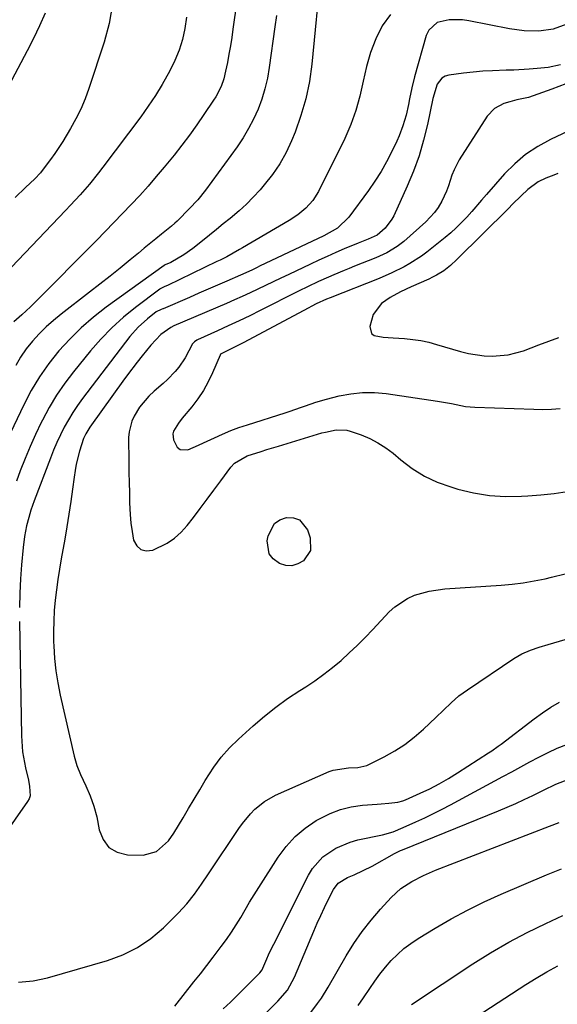
# Model space of a CAD drawing. Units: inches. Extents: x 1825632 to 1830943, y 452757 to 458046.
# Drawn here: x 1829510 to 1829675, y 457139 to 457442 of the extents above; entities that cross this region are included whole.
import ezdxf

# ---------------------------------------------------------------- set-up
doc = ezdxf.new("R2010")
doc.units = ezdxf.units.IN
doc.header["$MEASUREMENT"] = 0
doc.layers.add('7', color=7, linetype='Continuous')
doc.layers.add('8', color=7, linetype='Continuous')

msp = doc.modelspace()

# ---------------------------------------------------------------- linework, layer by layer
at = {"layer": '7', "color": 18}
for points in [[(1829602.17, 457457.01, 1976), (1829599.4, 457428.42, 1976), (1829598.65, 457423.05, 1976), (1829597.58, 457417.75, 1976), (1829596.06, 457412.56, 1976), (1829594.24, 457407.45, 1976), (1829593.18, 457404.83, 1976), (1829591.48, 457401.19, 1976), (1829589.56, 457397.69, 1976), (1829587.29, 457394.4, 1976), (1829584.8, 457391.24, 1976), (1829583.48, 457389.73, 1976), (1829581.42, 457387.5, 1976), (1829579.3, 457385.34, 1976), (1829577.07, 457383.29, 1976), (1829574.3, 457380.93, 1976), (1829572.18, 457379.2, 1976), (1829570.06, 457377.47, 1976), (1829567.94, 457375.73, 1976), (1829565.82, 457374, 1976), (1829562.86, 457371.64, 1976), (1829560.09, 457369.72, 1976), (1829556.05, 457367.32, 1976), (1829554.26, 457366.58, 1976), (1829553.99, 457366.42, 1976), (1829536.17, 457353.56, 1976), (1829532.24, 457350.51, 1976), (1829528.48, 457347.28, 1976), (1829524.96, 457343.8, 1976), (1829521.59, 457340.14, 1976), (1829518.52, 457336.24, 1976), (1829515.66, 457332.19, 1976), (1829513.14, 457327.94, 1976), (1829510.83, 457323.54, 1976), (1829506.73, 457314.9, 1976)], [(1829538.15, 457446.79, 1984), (1829537.06, 457440.91, 1984), (1829535.51, 457435.09, 1984), (1829530.86, 457420.91, 1984), (1829529.69, 457417.7, 1984), (1829528.38, 457414.56, 1984), (1829526.87, 457411.52, 1984), (1829525.21, 457408.53, 1984), (1829522.83, 457404.61, 1984), (1829520.34, 457400.87, 1984), (1829519.03, 457399.04, 1984), (1829517.11, 457396.44, 1984), (1829515.94, 457394.95, 1984), (1829514.22, 457393.09, 1984), (1829511.4, 457390.43, 1984), (1829508.17, 457387.3, 1984)], [(1829517.43, 457444.1, 1986), (1829515.67, 457440.18, 1986), (1829513.8, 457436.31, 1986), (1829511.84, 457432.47, 1986), (1829503.18, 457416.15, 1986)], [(1829560.83, 457442.79, 1982), (1829560.39, 457439.36, 1982), (1829559.59, 457435.98, 1982), (1829558.58, 457432.67, 1982), (1829557.28, 457429.47, 1982), (1829555.78, 457426.34, 1982), (1829553.38, 457422.08, 1982), (1829551.33, 457418.7, 1982), (1829549.13, 457415.42, 1982), (1829546.83, 457412.21, 1982), (1829535.14, 457396.63, 1982), (1829533.8, 457394.89, 1982), (1829531.03, 457391.49, 1982), (1829528.14, 457388.19, 1982), (1829525.17, 457384.96, 1982), (1829523.66, 457383.36, 1982), (1829507.05, 457365.94, 1982)], [(1829588.52, 457443.35, 1978), (1829588.07, 457439.86, 1978), (1829586.31, 457427.3, 1978), (1829585.73, 457424.03, 1978), (1829584.99, 457420.8, 1978), (1829584.01, 457417.63, 1978), (1829582.86, 457414.51, 1978), (1829581.49, 457411.48, 1978), (1829579.98, 457408.53, 1978), (1829578.27, 457405.69, 1978), (1829576.42, 457402.93, 1978), (1829566.75, 457389.56, 1978), (1829564.31, 457386.6, 1978), (1829561.64, 457383.81, 1978), (1829558.18, 457380.28, 1978), (1829557.96, 457380.06, 1978), (1829557.26, 457379.4, 1978), (1829556.28, 457378.57, 1978), (1829553.21, 457376.08, 1978), (1829551.44, 457374.63, 1978), (1829547.89, 457371.72, 1978), (1829546.11, 457370.26, 1978), (1829543.52, 457368.12, 1978), (1829540.44, 457365.61, 1978), (1829537.35, 457363.11, 1978), (1829534.22, 457360.65, 1978), (1829531.08, 457358.22, 1978), (1829522.29, 457351.48, 1978), (1829519.94, 457349.55, 1978), (1829517.67, 457347.54, 1978), (1829515.53, 457345.38, 1978), (1829513.47, 457343.13, 1978), (1829511.6, 457340.74, 1978), (1829509.87, 457338.26, 1978), (1829508.35, 457335.65, 1978)], [(1829623.6, 457443.63, 1974), (1829621.04, 457440.21, 1974), (1829619.09, 457436.12, 1974), (1829617.43, 457431.94, 1974), (1829616.18, 457427.61, 1974), (1829615.21, 457423.19, 1974), (1829614.21, 457418.51, 1974), (1829612.99, 457414.08, 1974), (1829611.38, 457409.77, 1974), (1829609.51, 457405.55, 1974), (1829601.41, 457389.18, 1974), (1829599.73, 457386.47, 1974), (1829597.6, 457384.11, 1974), (1829595.12, 457382.06, 1974), (1829592.44, 457380.29, 1974), (1829578.14, 457371.9, 1974), (1829577.16, 457371.33, 1974), (1829573.23, 457369.14, 1974), (1829571.23, 457368.11, 1974), (1829570.23, 457367.62, 1974), (1829555.02, 457360.27, 1974), (1829554.22, 457359.94, 1974), (1829552.81, 457359.28, 1974), (1829552.62, 457359.15, 1974), (1829545.23, 457353.55, 1974), (1829541.47, 457350.49, 1974), (1829537.88, 457347.26, 1974), (1829534.53, 457343.78, 1974), (1829531.33, 457340.13, 1974), (1829526.14, 457333.75, 1974), (1829523.45, 457330.21, 1974), (1829520.93, 457326.56, 1974), (1829518.66, 457322.76, 1974), (1829516.55, 457318.84, 1974), (1829516.2, 457318.12, 1974), (1829514.45, 457314.46, 1974), (1829512.79, 457310.77, 1974), (1829511.24, 457307.02, 1974), (1829509.76, 457303.24, 1974), (1829508.57, 457300.03, 1974)], [(1829677.85, 457440.69, 1972), (1829673.64, 457439.14, 1972), (1829669.2, 457438.53, 1972), (1829664.66, 457438.65, 1972), (1829660.16, 457439.28, 1972), (1829647.73, 457441.73, 1972), (1829645.72, 457442.01, 1972), (1829641.69, 457442.05, 1972), (1829637.92, 457441.18, 1972), (1829635.35, 457438.86, 1972), (1829634.54, 457437.18, 1972), (1829631.02, 457424.52, 1972), (1829630.16, 457421.14, 1972), (1829629.47, 457417.72, 1972), (1829629.13, 457415.95, 1972), (1829628.37, 457412.66, 1972), (1829627.43, 457409.42, 1972), (1829626.24, 457406.27, 1972), (1829625.55, 457404.73, 1972), (1829623.98, 457401.47, 1972), (1829622.39, 457398.37, 1972), (1829620.68, 457395.33, 1972), (1829618.81, 457392.39, 1972), (1829616.83, 457389.52, 1972), (1829610.81, 457381.27, 1972), (1829607.33, 457377.94, 1972), (1829603.08, 457375.54, 1972), (1829583.34, 457366.18, 1972), (1829582.61, 457365.83, 1972), (1829581.15, 457365.14, 1972), (1829578.22, 457363.8, 1972), (1829577.48, 457363.47, 1972), (1829573.23, 457361.61, 1972), (1829570.36, 457360.36, 1972), (1829567.5, 457359.11, 1972), (1829564.63, 457357.86, 1972), (1829561.77, 457356.61, 1972), (1829553.65, 457353.09, 1972), (1829553.58, 457353.06, 1972), (1829553.07, 457352.86, 1972), (1829551.57, 457352.13, 1972), (1829548.83, 457350.01, 1972), (1829545.99, 457347.47, 1972), (1829543.49, 457344.6, 1972), (1829528.88, 457325.5, 1972), (1829527.35, 457323.38, 1972), (1829525.89, 457321.21, 1972), (1829524.55, 457318.97, 1972), (1829523.29, 457316.69, 1972), (1829522.13, 457314.34, 1972), (1829521.03, 457311.97, 1972), (1829520, 457309.57, 1972), (1829519.03, 457307.14, 1972), (1829514.01, 457293.98, 1972), (1829512.99, 457291.12, 1972), (1829512.34, 457288.93, 1972), (1829511.7, 457286.36, 1972), (1829511.02, 457283.02, 1972), (1829510.6, 457279.64, 1972), (1829510.13, 457274.33, 1972), (1829509.81, 457269.97, 1972), (1829509.59, 457265.61, 1972), (1829509.5, 457261.24, 1972)], [(1829677.5, 457422.28, 1968), (1829673.26, 457420.63, 1968), (1829666.03, 457418.14, 1968), (1829662.43, 457417.36, 1968), (1829660.28, 457416.83, 1968), (1829658.43, 457416.25, 1968), (1829655.54, 457414.74, 1968), (1829653.33, 457412.33, 1968), (1829644.76, 457398.9, 1968), (1829643.13, 457395.85, 1968), (1829642.5, 457394.25, 1968), (1829641.45, 457390.95, 1968), (1829640.86, 457389.32, 1968), (1829639.39, 457386.19, 1968), (1829638.22, 457384.23, 1968), (1829637.12, 457382.68, 1968), (1829634.51, 457379.91, 1968), (1829627.65, 457373.78, 1968), (1829625.7, 457372.23, 1968), (1829622.47, 457370.32, 1968), (1829620.2, 457369.25, 1968), (1829619.05, 457368.77, 1968), (1829612.51, 457366.17, 1968), (1829610.91, 457365.52, 1968), (1829609.32, 457364.88, 1968), (1829606.14, 457363.55, 1968), (1829604.56, 457362.87, 1968), (1829601.43, 457361.45, 1968), (1829598.03, 457359.81, 1968), (1829595.56, 457358.61, 1968), (1829593.1, 457357.39, 1968), (1829590.64, 457356.17, 1968), (1829588.19, 457354.93, 1968), (1829583.56, 457352.57, 1968), (1829580.3, 457350.95, 1968), (1829577.03, 457349.36, 1968), (1829573.73, 457347.82, 1968), (1829570.42, 457346.31, 1968), (1829564.29, 457343.58, 1968), (1829564.03, 457343.45, 1968), (1829563.32, 457342.98, 1968), (1829562.76, 457342.34, 1968), (1829560.45, 457338.01, 1968), (1829558.51, 457335.17, 1968), (1829557.41, 457333.83, 1968), (1829554.99, 457331.32, 1968), (1829553.72, 457330.15, 1968), (1829550.92, 457327.77, 1968), (1829549.29, 457326.25, 1968), (1829546.45, 457322.84, 1968), (1829544.75, 457320.08, 1968), (1829544.03, 457318.52, 1968), (1829543.19, 457315.24, 1968), (1829543.07, 457313.53, 1968), (1829543.14, 457305.86, 1968), (1829543.18, 457302.74, 1968), (1829543.23, 457299.62, 1968), (1829543.3, 457296.49, 1968), (1829543.38, 457293.37, 1968), (1829543.54, 457289.78, 1968), (1829543.78, 457287.16, 1968), (1829544.14, 457284.55, 1968), (1829544.59, 457281.95, 1968), (1829545.55, 457280.2, 1968), (1829546.8, 457279.01, 1968), (1829548.5, 457278.66, 1968), (1829550.48, 457278.87, 1968), (1829554.91, 457281.01, 1968), (1829557.2, 457282.52, 1968), (1829559.23, 457284.37, 1968), (1829561.08, 457286.44, 1968), (1829562.98, 457288.91, 1968), (1829565.1, 457291.7, 1968), (1829567.21, 457294.5, 1968), (1829569.31, 457297.31, 1968), (1829571.39, 457300.13, 1968), (1829574.47, 457304.33, 1968), (1829575.66, 457305.65, 1968), (1829579.51, 457307.86, 1968), (1829583.87, 457309.23, 1968), (1829585.62, 457309.76, 1968), (1829589.11, 457310.82, 1968), (1829602.51, 457314.89, 1968), (1829603.6, 457315.19, 1968), (1829606.89, 457315.87, 1968), (1829610.17, 457315.74, 1968), (1829611.24, 457315.45, 1968), (1829614.56, 457314.28, 1968), (1829617.2, 457313.19, 1968), (1829619.74, 457311.91, 1968), (1829622.12, 457310.36, 1968), (1829624.39, 457308.63, 1968), (1829626.78, 457306.58, 1968), (1829630.31, 457303.94, 1968), (1829634.01, 457301.62, 1968), (1829637.97, 457299.78, 1968), (1829642.11, 457298.27, 1968), (1829644.3, 457297.63, 1968), (1829649.14, 457296.48, 1968), (1829654.02, 457295.68, 1968), (1829658.96, 457295.39, 1968), (1829663.93, 457295.44, 1968), (1829665.8, 457295.56, 1968), (1829669.86, 457295.89, 1968), (1829673.91, 457296.31, 1968), (1829677.95, 457296.87, 1968)], [(1829678.25, 457407.72, 1966), (1829672.78, 457405.18, 1966), (1829668.86, 457403.05, 1966), (1829665.16, 457400.62, 1966), (1829661.8, 457397.75, 1966), (1829658.65, 457394.58, 1966), (1829653.15, 457388.28, 1966), (1829651.63, 457386.54, 1966), (1829648.58, 457383.07, 1966), (1829647.05, 457381.34, 1966), (1829643.84, 457378.03, 1966), (1829642.13, 457376.49, 1966), (1829640.37, 457375, 1966), (1829634.79, 457370.55, 1966), (1829633.11, 457369.29, 1966), (1829629.59, 457367, 1966), (1829627.76, 457365.97, 1966), (1829623.98, 457364.12, 1966), (1829620.11, 457362.46, 1966), (1829605.03, 457356.45, 1966), (1829603.96, 457356.02, 1966), (1829600.79, 457354.61, 1966), (1829596.92, 457352.62, 1966), (1829578.28, 457342.6, 1966), (1829576.06, 457341.45, 1966), (1829571.71, 457339.39, 1966), (1829571.33, 457339.11, 1966), (1829571.18, 457338.87, 1966), (1829568.86, 457333.36, 1966), (1829567.54, 457330.59, 1966), (1829566.07, 457327.92, 1966), (1829564.36, 457325.39, 1966), (1829562.5, 457322.95, 1966), (1829559.56, 457319.45, 1966), (1829558.37, 457317.93, 1966), (1829556.9, 457315.48, 1966), (1829556.68, 457314.62, 1966), (1829556.86, 457312.83, 1966), (1829558, 457310.53, 1966), (1829558.88, 457309.8, 1966), (1829561.3, 457309.74, 1966), (1829564.58, 457311.12, 1966), (1829566.13, 457311.82, 1966), (1829569.5, 457313.43, 1966), (1829571.97, 457314.56, 1966), (1829574.47, 457315.62, 1966), (1829577.01, 457316.56, 1966), (1829579.58, 457317.44, 1966), (1829591.18, 457321.12, 1966), (1829592.77, 457321.64, 1966), (1829595.93, 457322.72, 1966), (1829597.51, 457323.29, 1966), (1829600.67, 457324.37, 1966), (1829603.89, 457325.28, 1966), (1829607.8, 457326.28, 1966), (1829611.4, 457326.97, 1966), (1829615, 457327.38, 1966), (1829618.63, 457327.35, 1966), (1829622.27, 457327.03, 1966), (1829638.05, 457324.69, 1966), (1829642.36, 457323.92, 1966), (1829646.66, 457323.09, 1966), (1829648.11, 457322.94, 1966), (1829649.56, 457322.84, 1966), (1829667.71, 457322.19, 1966), (1829670.41, 457322.16, 1966), (1829673.11, 457322.22, 1966), (1829675.81, 457322.4, 1966)], [(1829675.01, 457394.75, 1964), (1829673.78, 457394.26, 1964), (1829671.34, 457393.25, 1964), (1829668.97, 457392.12, 1964), (1829665.82, 457389.8, 1964), (1829663.77, 457387.82, 1964), (1829661.15, 457385.26, 1964), (1829659.85, 457383.97, 1964), (1829644.04, 457368.22, 1964), (1829642.08, 457366.44, 1964), (1829639.97, 457364.83, 1964), (1829637.72, 457363.43, 1964), (1829636.55, 457362.81, 1964), (1829635.36, 457362.24, 1964), (1829629.96, 457359.83, 1964), (1829626.7, 457358.29, 1964), (1829623.52, 457356.61, 1964), (1829620.8, 457354.76, 1964), (1829618.29, 457351.33, 1964), (1829617.24, 457347.68, 1964), (1829617.76, 457345.48, 1964), (1829618.61, 457344.85, 1964), (1829621.33, 457344.38, 1964), (1829624.47, 457344.2, 1964), (1829627.93, 457343.95, 1964), (1829630.42, 457343.69, 1964), (1829632.9, 457343.32, 1964), (1829635.35, 457342.8, 1964), (1829637.78, 457342.16, 1964), (1829645.15, 457339.99, 1964), (1829647.54, 457339.39, 1964), (1829652.41, 457338.65, 1964), (1829654.87, 457338.5, 1964), (1829659.75, 457338.89, 1964), (1829664.48, 457340.19, 1964), (1829669.18, 457341.98, 1964), (1829672.25, 457343.13, 1964), (1829675.32, 457344.26, 1964)], [(1829509.51, 457256.87, 1972), (1829510.1, 457221.66, 1972), (1829510.45, 457216.74, 1972), (1829511.33, 457211.9, 1972), (1829512.24, 457208.05, 1972), (1829512.64, 457206.09, 1972), (1829512.76, 457203.23, 1972), (1829512.45, 457202.35, 1972), (1829512, 457201.5, 1972), (1829504.44, 457190.66, 1972)], [(1829509.16, 457145.96, 1972), (1829513.71, 457146.28, 1972), (1829518.17, 457147.23, 1972), (1829536.55, 457152.55, 1972), (1829541.3, 457154.32, 1972), (1829545.79, 457156.53, 1972), (1829549.9, 457159.39, 1972), (1829553.76, 457162.67, 1972), (1829558.37, 457167.26, 1972), (1829560.95, 457170.03, 1972), (1829563.32, 457172.99, 1972), (1829565.53, 457176.07, 1972), (1829567.67, 457179.2, 1972), (1829576.95, 457193.17, 1972), (1829578.07, 457194.75, 1972), (1829580.55, 457197.72, 1972), (1829581.9, 457199.11, 1972), (1829584.89, 457201.53, 1972), (1829588.25, 457203.4, 1972), (1829604.79, 457210.75, 1972), (1829605.96, 457211.19, 1972), (1829610.7, 457211.89, 1972), (1829613.59, 457211.92, 1972), (1829616.32, 457212.54, 1972), (1829621.67, 457215.26, 1972), (1829624.89, 457217.07, 1972), (1829628, 457219.06, 1972), (1829630.92, 457221.3, 1972), (1829633.73, 457223.72, 1972), (1829637.58, 457227.34, 1972), (1829639.92, 457229.57, 1972), (1829642.25, 457231.82, 1972), (1829644.65, 457233.97, 1972), (1829645.93, 457234.96, 1972), (1829647.24, 457235.9, 1972), (1829661.52, 457245.54, 1972), (1829663.99, 457246.97, 1972), (1829666.62, 457248.06, 1972), (1829669.35, 457248.95, 1972), (1829672.1, 457249.8, 1972), (1829680.75, 457252.4, 1972)], [(1829557.26, 457138.52, 1974), (1829563.17, 457146.01, 1974), (1829565.14, 457148.52, 1974), (1829567.09, 457151.04, 1974), (1829569.04, 457153.57, 1974), (1829571.57, 457156.89, 1974), (1829573.16, 457159.06, 1974), (1829574.69, 457161.28, 1974), (1829576.14, 457163.55, 1974), (1829577.53, 457165.85, 1974), (1829578.89, 457168.18, 1974), (1829580.28, 457170.49, 1974), (1829581.7, 457172.78, 1974), (1829583.14, 457175.07, 1974), (1829589.1, 457184.38, 1974), (1829591.55, 457187.67, 1974), (1829594.28, 457190.69, 1974), (1829597.4, 457193.3, 1974), (1829600.78, 457195.63, 1974), (1829601.94, 457196.31, 1974), (1829605.02, 457197.85, 1974), (1829608.2, 457199.08, 1974), (1829611.53, 457199.87, 1974), (1829614.94, 457200.35, 1974), (1829619.52, 457200.67, 1974), (1829620.72, 457200.76, 1974), (1829623.12, 457200.96, 1974), (1829625.9, 457201.27, 1974), (1829627.44, 457201.68, 1974), (1829628.19, 457201.98, 1974), (1829632.7, 457204.03, 1974), (1829635.66, 457205.45, 1974), (1829638.58, 457206.96, 1974), (1829641.42, 457208.59, 1974), (1829644.22, 457210.31, 1974), (1829653.78, 457216.47, 1974), (1829654.76, 457217.12, 1974), (1829656.69, 457218.48, 1974), (1829657.64, 457219.18, 1974), (1829667.83, 457226.91, 1974), (1829670.37, 457228.74, 1974), (1829672.95, 457230.48, 1974), (1829675.62, 457232.09, 1974)], [(1829572.18, 457137.71, 1976), (1829574.35, 457139.77, 1976), (1829576.48, 457141.86, 1976), (1829579.35, 457144.72, 1976), (1829580.03, 457145.4, 1976), (1829581.4, 457146.76, 1976), (1829583.43, 457148.8, 1976), (1829584.09, 457149.72, 1976), (1829584.34, 457150.23, 1976), (1829585.26, 457152.38, 1976), (1829586.44, 457155.03, 1976), (1829587.7, 457157.64, 1976), (1829598.36, 457178.83, 1976), (1829599.62, 457180.9, 1976), (1829602.77, 457184.46, 1976), (1829606.78, 457187.18, 1976), (1829611.24, 457189.04, 1976), (1829613.6, 457189.67, 1976), (1829621.12, 457191.23, 1976), (1829624.38, 457192.17, 1976), (1829627.52, 457193.46, 1976), (1829631.4, 457195.21, 1976), (1829634.11, 457196.46, 1976), (1829636.79, 457197.76, 1976), (1829639.45, 457199.11, 1976), (1829642.09, 457200.5, 1976), (1829658.16, 457209.18, 1976), (1829660.93, 457210.67, 1976), (1829663.7, 457212.17, 1976), (1829666.47, 457213.67, 1976), (1829669.23, 457215.17, 1976), (1829672.04, 457216.59, 1976), (1829674.88, 457217.9, 1976), (1829677.8, 457219.05, 1976)], [(1829581.04, 457132.15, 1978), (1829588.92, 457140.05, 1978), (1829591.88, 457143.5, 1978), (1829594.1, 457147.45, 1978), (1829600.05, 457161.63, 1978), (1829601.1, 457164.05, 1978), (1829602.17, 457166.46, 1978), (1829603.3, 457168.84, 1978), (1829604.45, 457171.22, 1978), (1829606.06, 457174.45, 1978), (1829607.54, 457176.36, 1978), (1829610.34, 457178.09, 1978), (1829612.4, 457178.98, 1978), (1829615.19, 457180.24, 1978), (1829617.92, 457181.65, 1978), (1829624.88, 457185.49, 1978), (1829625.49, 457185.8, 1978), (1829626.71, 457186.39, 1978), (1829627.34, 457186.66, 1978), (1829656.77, 457198.63, 1978), (1829659.45, 457199.75, 1978), (1829662.12, 457200.91, 1978), (1829664.75, 457202.12, 1978), (1829667.38, 457203.36, 1978), (1829670.7, 457204.98, 1978), (1829674.49, 457206.86, 1978), (1829678.43, 457208.33, 1978)], [(1829613.68, 457138.72, 1982), (1829615.31, 457141.1, 1982), (1829617.2, 457143.97, 1982), (1829618.74, 457146.2, 1982), (1829620.35, 457148.38, 1982), (1829622.07, 457150.48, 1982), (1829623.85, 457152.53, 1982), (1829625.75, 457154.44, 1982), (1829627.75, 457156.24, 1982), (1829629.9, 457157.86, 1982), (1829632.15, 457159.36, 1982), (1829637.29, 457162.49, 1982), (1829642.24, 457165.36, 1982), (1829647.26, 457168.08, 1982), (1829652.39, 457170.58, 1982), (1829657.6, 457172.94, 1982), (1829671.58, 457178.9, 1982), (1829676.15, 457180.81, 1982)], [(1829630.01, 457139.08, 1984), (1829648.96, 457151.54, 1984), (1829654.4, 457154.94, 1984), (1829659.94, 457158.18, 1984), (1829665.61, 457161.17, 1984), (1829671.38, 457163.98, 1984), (1829676.64, 457166.41, 1984)], [(1829645.88, 457132.56, 1986), (1829665.18, 457145.15, 1986), (1829668.42, 457147.18, 1986), (1829671.72, 457149.12, 1986), (1829675.09, 457150.92, 1986)]]:
    msp.add_polyline3d(points, dxfattribs=at)
at = {"layer": '8', "color": 18}
for points in [[(1829576.35, 457447.65, 1980), (1829575.15, 457439.13, 1980), (1829574.77, 457436.56, 1980), (1829574.36, 457434, 1980), (1829573.91, 457431.45, 1980), (1829573.43, 457428.9, 1980), (1829572.91, 457426.22, 1980), (1829572.32, 457423.85, 1980), (1829571.5, 457421.55, 1980), (1829569.85, 457418.29, 1980), (1829569.2, 457417.26, 1980), (1829566.24, 457412.86, 1980), (1829564.03, 457409.68, 1980), (1829561.77, 457406.54, 1980), (1829559.43, 457403.46, 1980), (1829557.03, 457400.42, 1980), (1829554.04, 457396.72, 1980), (1829551.59, 457393.77, 1980), (1829549.09, 457390.85, 1980), (1829546.51, 457388, 1980), (1829543.89, 457385.19, 1980), (1829541.22, 457382.42, 1980), (1829538.55, 457379.65, 1980), (1829535.86, 457376.9, 1980), (1829533.16, 457374.16, 1980), (1829514.12, 457354.89, 1980), (1829512.87, 457353.66, 1980), (1829510.28, 457351.26, 1980), (1829507.82, 457349.14, 1980)], [(1829675.92, 457428.19, 1970), (1829672.09, 457427.33, 1970), (1829668.66, 457427, 1970), (1829666.29, 457426.82, 1970), (1829661.54, 457426.56, 1970), (1829659.16, 457426.48, 1970), (1829654.99, 457426.34, 1970), (1829652.02, 457426.17, 1970), (1829649.05, 457425.91, 1970), (1829646.09, 457425.58, 1970), (1829641.54, 457425.02, 1970), (1829640.36, 457424.66, 1970), (1829639.34, 457424.11, 1970), (1829637.93, 457422.19, 1970), (1829636.58, 457417.79, 1970), (1829634.95, 457409.82, 1970), (1829633.78, 457404.94, 1970), (1829632.39, 457400.13, 1970), (1829630.68, 457395.42, 1970), (1829628.74, 457390.79, 1970), (1829624.6, 457381.75, 1970), (1829624.05, 457380.7, 1970), (1829621.91, 457377.88, 1970), (1829619.47, 457375.77, 1970), (1829616.7, 457374.56, 1970), (1829614.67, 457373.74, 1970), (1829613.65, 457373.33, 1970), (1829609.39, 457371.53, 1970), (1829606.76, 457370.4, 1970), (1829604.14, 457369.24, 1970), (1829601.54, 457368.06, 1970), (1829598.95, 457366.84, 1970), (1829592.3, 457363.68, 1970), (1829589.92, 457362.55, 1970), (1829587.54, 457361.41, 1970), (1829585.16, 457360.27, 1970), (1829582.78, 457359.12, 1970), (1829580.4, 457357.99, 1970), (1829578.01, 457356.88, 1970), (1829575.6, 457355.81, 1970), (1829573.18, 457354.75, 1970), (1829556.98, 457347.81, 1970), (1829556, 457347.36, 1970), (1829552.98, 457345.17, 1970), (1829549.9, 457341.94, 1970), (1829547.21, 457338.58, 1970), (1829545.71, 457336.66, 1970), (1829542.75, 457332.77, 1970), (1829541.31, 457330.8, 1970), (1829531.62, 457317.4, 1970), (1829531.15, 457316.73, 1970), (1829529.9, 457314.64, 1970), (1829529.21, 457313.18, 1970), (1829527.98, 457309.28, 1970), (1829526.98, 457305.32, 1970), (1829526.61, 457303.31, 1970), (1829526.29, 457301.3, 1970), (1829525.81, 457297.62, 1970), (1829525.28, 457293.76, 1970), (1829524.71, 457289.91, 1970), (1829524.08, 457286.06, 1970), (1829523.41, 457282.22, 1970), (1829522.32, 457276.18, 1970), (1829521.78, 457273, 1970), (1829521.29, 457269.82, 1970), (1829520.87, 457266.63, 1970), (1829520.49, 457263.44, 1970), (1829520.22, 457260.23, 1970), (1829520.04, 457257.02, 1970), (1829519.98, 457253.81, 1970), (1829520.02, 457250.6, 1970), (1829520.06, 457249.37, 1970), (1829520.29, 457245.55, 1970), (1829520.67, 457241.74, 1970), (1829521.26, 457237.97, 1970), (1829522.01, 457234.22, 1970), (1829526.29, 457215.46, 1970), (1829527.11, 457212.59, 1970), (1829528.26, 457209.83, 1970), (1829529.93, 457206.37, 1970), (1829531.27, 457203.25, 1970), (1829532.42, 457200.07, 1970), (1829533.27, 457196.79, 1970), (1829534.05, 457192.77, 1970), (1829535.25, 457189.76, 1970), (1829537, 457187.38, 1970), (1829539.58, 457185.95, 1970), (1829542.72, 457185.14, 1970), (1829547.59, 457185.02, 1970), (1829551.61, 457186.1, 1970), (1829555.32, 457189.39, 1970), (1829556.98, 457191.8, 1970), (1829559.82, 457196.51, 1970), (1829561.53, 457199.37, 1970), (1829563.25, 457202.23, 1970), (1829564.95, 457205.09, 1970), (1829566.65, 457207.96, 1970), (1829569.3, 457212.09, 1970), (1829571.58, 457215.16, 1970), (1829574.13, 457218.01, 1970), (1829576.86, 457220.71, 1970), (1829581.42, 457224.83, 1970), (1829584.82, 457227.75, 1970), (1829588.31, 457230.54, 1970), (1829591.95, 457233.15, 1970), (1829595.69, 457235.63, 1970), (1829597.52, 457236.79, 1970), (1829600.36, 457238.67, 1970), (1829603.12, 457240.63, 1970), (1829605.79, 457242.73, 1970), (1829608.39, 457244.92, 1970), (1829610.91, 457247.22, 1970), (1829613.38, 457249.55, 1970), (1829615.79, 457251.96, 1970), (1829618.15, 457254.42, 1970), (1829623.18, 457259.81, 1970), (1829624.92, 457261.41, 1970), (1829628.81, 457263.99, 1970), (1829630.97, 457264.95, 1970), (1829635.54, 457266.26, 1970), (1829640.26, 457266.91, 1970), (1829657.65, 457268.07, 1970), (1829661.06, 457268.38, 1970), (1829664.44, 457268.8, 1970), (1829667.81, 457269.37, 1970), (1829671.15, 457270.06, 1970), (1829673.07, 457270.5, 1970), (1829677.35, 457271.57, 1970)], [(1829598.96, 457278.78, 1970), (1829596.85, 457275.56, 1970), (1829595.08, 457274.58, 1970), (1829593.26, 457274.04, 1970), (1829591.37, 457274.15, 1970), (1829589.43, 457274.71, 1970), (1829587.49, 457276.15, 1970), (1829586.28, 457277.69, 1970), (1829585.68, 457281.67, 1970), (1829585.95, 457283.23, 1970), (1829587.9, 457287, 1970), (1829589.61, 457288.15, 1970), (1829591.67, 457288.93, 1970), (1829593.79, 457288.79, 1970), (1829595.61, 457288.18, 1970), (1829598.1, 457285.04, 1970), (1829598.89, 457282.63, 1970), (1829598.96, 457278.78, 1970)], [(1829598.78, 457136.18, 1980), (1829601.2, 457139.36, 1980), (1829602.34, 457140.99, 1980), (1829604.45, 457144.38, 1980), (1829610, 457154.01, 1980), (1829612.36, 457157.8, 1980), (1829614.87, 457161.48, 1980), (1829617.62, 457164.98, 1980), (1829620.53, 457168.37, 1980), (1829623.85, 457171.99, 1980), (1829626.79, 457174.71, 1980), (1829630.13, 457176.93, 1980), (1829633.73, 457178.76, 1980), (1829637.44, 457180.34, 1980), (1829672.51, 457193.95, 1980), (1829675.43, 457195.05, 1980)]]:
    msp.add_polyline3d(points, dxfattribs=at)

doc.saveas('drawing.dxf')
